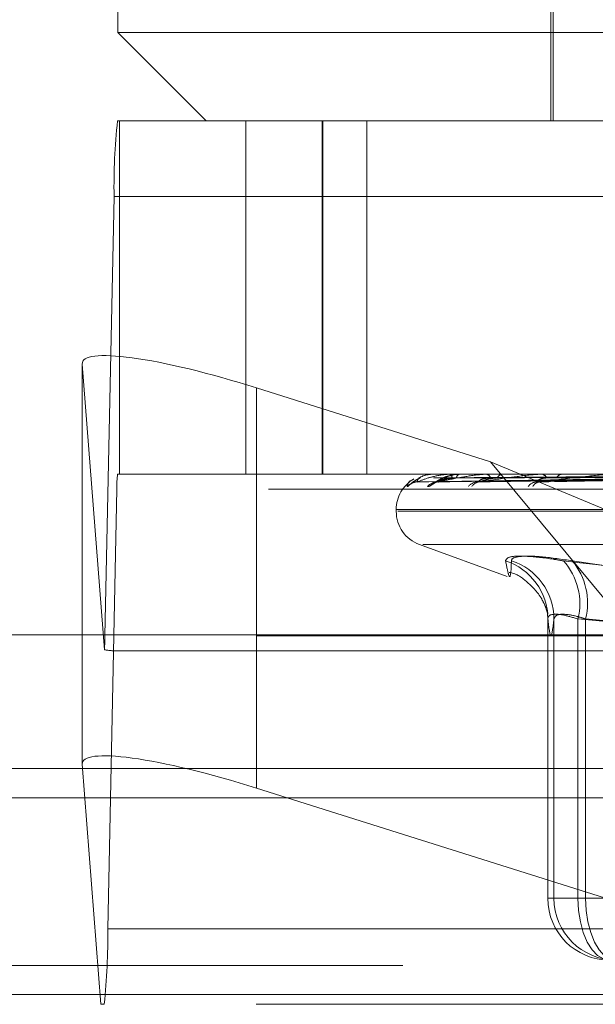
# Model space of a CAD drawing. Units: inches. Extents: x 0 to 23.4, y 0 to 16.5.
# Drawn here: x 7.6 to 7.6, y 3 to 3.1 of the extents above; entities that cross this region are included whole.
import ezdxf

# ---------------------------------------------------------------- set-up
doc = ezdxf.new("R2010")
doc.units = ezdxf.units.IN
doc.header["$MEASUREMENT"] = 0
doc.linetypes.add('HIDDEN', pattern=[0.07500000000000001, 0.05, -0.025])

msp = doc.modelspace()

# ---------------------------------------------------------------- linework, layer by layer
at = {"color": 7, "linetype": 'HIDDEN', "lineweight": 0}
for p, q in [((7.6064643827, 3.0876016576), (7.6064643827, 3.0651044697)), ((7.6341640452, 3.0757906339), (7.6341640452, 3.0594801728)), ((7.6340234378, 3.0707287667), (7.6340234378, 3.0594801728)), ((7.6064643827, 3.0651044697), (7.7035738692, 3.0651044697)), ((7.6064643827, 3.0651044697), (7.6120886797, 3.0594801728)), ((7.6065642677, 3.0594801728), (7.6064393475, 3.0594801728)), ((7.6065642677, 3.0594801728), (7.6065642677, 3.0369829849)), ((7.6065642677, 3.0594801728), (7.6120886797, 3.0594801728)), ((7.6993891271, 3.0594801728), (7.6120886797, 3.0594801728)), ((7.6146156379, 3.0594801728), (7.6146156379, 3.0369829849)), ((7.6194643064, 3.0594801728), (7.6194643064, 3.0369829849)), ((7.6195123516, 3.0594801728), (7.6195123516, 3.0369829849)), ((7.6223164643, 3.0369829849), (7.6223164643, 3.0594801728)), ((7.6062184713, 3.054666517), (7.6056368395, 3.0266971221)), ((7.6062184713, 3.054666517), (7.715881455, 3.054666517)), ((7.6041956466, 3.018513885), (7.6041956466, 3.0439913727)), ((7.6056053433, 3.0258073852), (7.6041956466, 3.0439913727)), ((7.615285224, 3.0424767616), (7.6301751739, 3.0377751162)), ((7.615285224, 3.0169992738), (7.615285224, 3.0424767616)), ((7.6301751739, 3.0377751162), (7.6591002754, 3.025734391)), ((7.6301751739, 3.0377751162), (7.6588692304, 3.0032372031)), ((7.6064393475, 3.0369829849), (7.6065642677, 3.0369829849)), ((7.6065642677, 3.0369829849), (7.6146156379, 3.0369829849)), ((7.6146156379, 3.0369829849), (7.7102286863, 3.0369829849)), ((7.6264962185, 3.0369797746), (7.6264985482, 3.0369797746)), ((7.6265007478, 3.0369829849), (7.6265065764, 3.0369829849)), ((7.6267215786, 3.0369829849), (7.6267100756, 3.0369829849)), ((7.627549854, 3.0369797746), (7.6275831117, 3.0369797746)), ((7.6275681904, 3.0369829849), (7.6275911399, 3.0369829849)), ((7.6282227014, 3.0369829849), (7.6281942825, 3.0369829849)), ((7.6298538454, 3.0369797746), (7.6299165389, 3.0369797746)), ((7.6298853261, 3.0369829849), (7.6299245671, 3.0369829849)), ((7.6309498616, 3.0369829849), (7.630905554, 3.0369829849)), ((7.6333249204, 3.0369797746), (7.6379505509, 3.0369797746)), ((7.6333684077, 3.0369829849), (7.633422522, 3.0369829849)), ((7.6348044926, 3.0369829849), (7.6347458976, 3.0369829849)), ((7.6255371037, 3.0365051715), (7.6453655599, 3.0367810261)), ((7.6255487921, 3.0365053799), (7.6453359716, 3.0367811405)), ((7.6268489514, 3.036504958), (7.6460020248, 3.0367809091)), ((7.6268835975, 3.0365055989), (7.6459143301, 3.0367812609)), ((7.6294369699, 3.0365047222), (7.6472224129, 3.0367807801)), ((7.6294933332, 3.0365058477), (7.6470797842, 3.0367813978)), ((7.6332077443, 3.0365044391), (7.6489827418, 3.0367806256)), ((7.6332838138, 3.0365061563), (7.6487903406, 3.0367815679)), ((7.6058135405, 3.0080508589), (7.6063951723, 3.0360202537)), ((7.716058156, 3.0360202537), (7.6063951723, 3.0360202537)), ((7.6241809181, 3.0347332661), (7.6241809181, 3.0346212471)), ((7.7000099758, 3.0347332661), (7.6242178941, 3.0347332661)), ((7.7000719512, 3.0346212471), (7.6242798695, 3.0346212471)), ((7.6256611878, 3.0325072029), (7.6312523238, 3.0304721958)), ((7.6984208152, 3.0325072029), (7.6258690301, 3.0325072029)), ((7.6338275751, 3.0280710015), (7.6338026714, 3.0283220388)), ((7.6338301971, 3.0277655784), (7.6338301971, 3.0099863595)), ((7.6342222206, 3.0099863595), (7.6342222206, 3.0277655784)), ((7.6357506437, 3.0099863595), (7.6357506437, 3.0277655784)), ((7.6357506437, 3.0277655784), (7.6470135422, 3.0267603752)), ((7.6362383939, 3.0277655784), (7.6362383939, 3.0099863595)), ((7.64794044, 3.0267603752), (7.6362383939, 3.0277655784)), ((7.7152998233, 3.0266971221), (7.6056368395, 3.0266971221)), ((7.6063417904, 3.025734391), (7.7145065219, 3.025734391)), ((3.3246081673, 3.0182399877), (8.149522453, 3.0182399877)), ((7.6041956466, 3.018513885), (7.6053799572, 3.0032372031)), ((7.6588692304, 3.0032372031), (7.615285224, 3.0169992738)), ((7.6338301971, 3.0099863595), (7.6342222206, 3.0099863595)), ((7.6338301971, 3.0099863595), (7.6357506437, 3.0099863595)), ((7.6362383939, 3.0099863595), (7.6342222206, 3.0099863595)), ((7.6597367258, 3.0099863595), (7.6357506437, 3.0099863595)), ((7.6362383939, 3.0099863595), (7.6606164996, 3.0099863595)), ((7.6058135405, 3.0080508589), (7.7154765243, 3.0080508589)), ((3.3246081673, 3.0057114163), (8.149522453, 3.0057114163)), ((8.149522453, 3.0038542734), (3.3246081673, 3.0038542734)), ((7.6053799572, 3.0032372031), (7.6055926643, 3.0032372031)), ((7.715255648, 3.0032372031), (7.6055926643, 3.0032372031))]:
    msp.add_line(p, q, dxfattribs=at)
at = {"color": 7, "linetype": 'Continuous', "lineweight": 15}
for p, q in [((8.2833817604, 3.0267603752), (3.1837652277, 3.0267603752)), ((8.149522453, 3.0182399877), (3.3246081673, 3.0182399877)), ((3.3246081673, 3.0163828449), (8.149522453, 3.0163828449)), ((8.149522453, 3.0038542734), (3.3246081673, 3.0038542734))]:
    msp.add_line(p, q, dxfattribs=at)
at = {"color": 7, "linetype": 'HIDDEN', "lineweight": 0, "flags": 128}
for points in [[(7.637766817, 3.0060493516), (7.6373734811, 3.0061250001), (7.6369952609, 3.0063490385), (7.6366466911, 3.0067128571), (7.6363411672, 3.0072024745), (7.6360904302, 3.0077990751), (7.6359041158, 3.0084797318), (7.6357893839, 3.0092182874), (7.6357506437, 3.0099863595)], [(7.6381588406, 3.0060493516), (7.63778418, 3.0061250001), (7.6374239175, 3.0063490385), (7.6370918976, 3.0067128571), (7.6368008797, 3.0072024745), (7.6365620476, 3.0077990751), (7.6363845792, 3.0084797318), (7.6362752948, 3.0092182874), (7.6362383939, 3.0099863595)]]:
    msp.add_lwpolyline(points, dxfattribs=at)
at = {"color": 7, "linetype": 'HIDDEN', "lineweight": 0}
for centre, radius, start, end in [((7.6455506001, 3.0552736443), 0.0393368142814387, 173.8612705729, 180.8843424308), ((7.614261598, 3.0361416792), 0.0078673628566306, 173.8612705732, 180.8843424308), ((7.626501644, 3.0369769203), 6.1304365764e-06, 98.4055231601, 152.2516637633), ((7.6275683987, 3.0369278236), 5.51616876248e-05, 90.2164436701, 109.6448702676), ((7.627465395, 3.0367368125), 0.0002764283702378, 1.6883372649, 62.9420572437), ((7.6282961065, 3.0367185965), 0.0002833185175128, 111.0632134858, 174.6613996845), ((7.6298854318, 3.0368259916), 0.00015699329805, 90.0385756132, 101.6069110385), ((7.6298601835, 3.0366580262), 0.0003312754544201, 15.2132258325, 78.7931998749), ((7.6309605981, 3.0366305804), 0.0003566774417262, 98.8776269294, 161.2964381238), ((7.6333684686, 3.0366860133), 0.0002969716278207, 90.0117531078, 98.4323164466), ((7.6333853576, 3.0365507393), 0.0004338403680578, 26.5943220779, 85.0858091038), ((7.6347778851, 3.0365179957), 0.0004660881459074, 93.9352838184, 150.8597617045), ((7.6264306369, 3.0347332661), 0.0022497187851522, 120.1994640476, 180), ((7.6255134951, 3.035648589), 0.0008458873846042, 90.3572646215, 138.7355681112), ((7.6255441809, 3.035681577), 0.0008128967922868, 90.3339031172, 139.7802449697), ((7.6268102156, 3.0356583747), 0.0008361344258089, 90.6216762257, 139.0405544132), ((7.6269013351, 3.035752787), 0.0007417123598459, 90.5910350518, 142.288549569), ((7.6293877032, 3.0357093559), 0.0007852715649206, 91.1835941859, 140.7236083123), ((7.6295365539, 3.0358522188), 0.0006424060836103, 91.298513724, 146.5326181818), ((7.6331535322, 3.0357940208), 0.0007009668377484, 92.2232692241, 143.9552543762), ((7.6333560601, 3.0359659022), 0.0005292304324301, 92.8890531364, 152.9618729161), ((7.6264306369, 3.0346212471), 0.0022497187851522, 180, 250), ((7.6299396744, 3.0277629793), 0.0038905235137142, 0.0382768968, 72.0988471065), ((7.6303123117, 3.0277439309), 0.0039099688248026, 0.3172194069, 72.1248236469), ((7.6317865224, 3.0287422202), 0.0040826568270132, 346.1596558626, 41.8322397378), ((7.6321626363, 3.0287775669), 0.0041995143962701, 346.0557584719, 39.7900345092), ((7.5870371136, 3.0269101168), 0.0186009454838808, 356.6013055318, 359.3439064484), ((7.637767011, 3.0099861655), 0.0039368139159774, 179.9971770952, 269.997176817), ((7.6381590345, 3.0099861655), 0.0039368139159757, 179.9971770952, 269.997176817), ((7.5664814118, 3.0074437316), 0.039336814281145, 353.8612705729, 0.8843424308)]:
    msp.add_arc(centre, radius, start, end, dxfattribs=at)
for centre, major_axis, ratio, start_param, end_param in [((7.6154431321, 3.0404398706), (0.0112331913901782, -0.003678782508734546), 0.1599585268, 1.637172145010384, 3.207968471805688), ((7.5885298346, 3.0313586879), (0.01808564089849973, -0.005552759777954997), 0.0494419678, 5.962235088504446, 6.123520866607028), ((7.6154431321, 3.0149623829), (0.0112331913901782, -0.003678782508734546), 0.1599585268, 1.637172145010553, 3.207968471806184)]:
    msp.add_ellipse(centre, major_axis=major_axis, ratio=ratio, start_param=start_param, end_param=end_param, dxfattribs=at)
for points, knots in [([(7.625508220601658, 3.036494459947084), (7.625531326815808, 3.036582221121398), (7.625570094013977, 3.036729465270263), (7.625890101277179, 3.036889049599965), (7.626236202966208, 3.036961071020646), (7.626371986569001, 3.036975103391409), (7.626440701450763, 3.036979152037024), (7.626479176657609, 3.036979583482888), (7.626496218526802, 3.036979774583718)], [0, 0, 0, 0, 0.52731887987409, 0.8847263069755826, 0.9590362595957296, 0.980047372811063, 0.9911623590752039, 1, 1, 1, 1]), ([(7.625539443646464, 3.036494459947084), (7.625752064350373, 3.036582221121398), (7.626108795613628, 3.036729465270261), (7.626765144172951, 3.036889049599967), (7.627257038582236, 3.036961071020646), (7.627419194353845, 3.036975103391409), (7.627494639380282, 3.036979152037024), (7.62753290496063, 3.036979583482887), (7.627549853979709, 3.036979774583718)], [0, 0, 0, 0, 0.5273188798746106, 0.884726306975857, 0.9590362595962582, 0.9800473728110473, 0.9911623590748346, 1, 1, 1, 1]), ([(7.626178788779309, 3.036206481487299), (7.626203226373874, 3.036200207806497), (7.626230811367681, 3.036193126117439), (7.626325932520807, 3.036232546097793), (7.626404484664373, 3.036279307934405), (7.626574830250377, 3.036391021288527), (7.626812618539228, 3.036551152873532), (7.627211451361996, 3.036777493387252), (7.627518091481204, 3.036870534613884), (7.627677194649915, 3.03691880994725)], [0, 0, 0, 0, 0.1496209273198904, 0.1688911051732152, 0.317757658540998, 0.3529323470932168, 0.5476031743154535, 0.7652695652909852, 1, 1, 1, 1]), ([(7.645333623745469, 3.036879745122989), (7.644773005662943, 3.036875834353335), (7.641969914629279, 3.036856280500736), (7.635708081468023, 3.036811824591312), (7.630006020816839, 3.036770204694617), (7.626546979080674, 3.036744956811698)], [0, 0, 0, 0, 0.0895371415800693, 0.4476858070866368, 1, 1, 1, 1]), ([(7.627679628398547, 3.036900071300848), (7.627566258526675, 3.036877928987165), (7.627297543769285, 3.036825446203593), (7.626979837490978, 3.036659005460588), (7.626751585769497, 3.036531322884482), (7.626650166982278, 3.036473156864504), (7.626610038257227, 3.036453669124989), (7.626613492436593, 3.036455132567589), (7.626614338773039, 3.036455491137507)], [0, 0, 0, 0, 0.2448923705597711, 0.5804557494423671, 0.7620859372205222, 0.8813457761411488, 0.9709275681434397, 1, 1, 1, 1]), ([(7.64536423355959, 3.036879745122989), (7.644805242377571, 3.036875834353335), (7.642010285848247, 3.036856280500736), (7.635767924832722, 3.036811824591312), (7.630085803265559, 3.036770204694618), (7.626638857178324, 3.036744956811698)], [0, 0, 0, 0, 0.0895371415800853, 0.4476858070866673, 1, 1, 1, 1]), ([(7.626893684076697, 3.036494459947083), (7.62728813460415, 3.036582221121397), (7.627949936735191, 3.036729465270261), (7.628918904443569, 3.036889049599965), (7.629538813227565, 3.036961071020645), (7.629721480435902, 3.036975103391408), (7.629800928827192, 3.036979152037024), (7.629837601763269, 3.036979583482887), (7.629853845350523, 3.036979774583717)], [0, 0, 0, 0, 0.5273188798739109, 0.8847263069758117, 0.9590362595960009, 0.9800473728109668, 0.9911623590751072, 1, 1, 1, 1]), ([(7.628189906676041, 3.036963790175368), (7.628121833311291, 3.036970604745513), (7.627951268173061, 3.036987679384074), (7.6277815882503, 3.036932954950505), (7.627679628398547, 3.036900071300848)], [0, 0, 0, 0, 0.3991047962956403, 0.9999999999999999, 0.9999999999999999, 0.9999999999999999, 0.9999999999999999]), ([(7.645910618074764, 3.036879745122989), (7.645368635289907, 3.036875834353335), (7.642658720765239, 3.036856280500736), (7.63660373442375, 3.036811824591312), (7.631087822017051, 3.036770204694617), (7.627741703412748, 3.036744956811696)], [0, 0, 0, 0, 0.0895371415801138, 0.4476858070866664, 1, 1, 1, 1]), ([(7.646001341198685, 3.03687974512299), (7.64546418031493, 3.036875834353337), (7.642778375301102, 3.036856280500736), (7.636781101622725, 3.036811824591314), (7.631324285817646, 3.036770204694619), (7.628014016991865, 3.036744956811698)], [0, 0, 0, 0, 0.0895371415800657, 0.4476858070866854, 0.9999999999999999, 0.9999999999999999, 0.9999999999999999, 0.9999999999999999]), ([(7.629521996114763, 3.036494459947082), (7.630084019995967, 3.036582221121397), (7.631026973741466, 3.036729465270261), (7.632273539581308, 3.036889049599965), (7.632999057621403, 3.036961071020645), (7.633195634197621, 3.036975103391408), (7.633276214481903, 3.036979152037024), (7.633309969318248, 3.036979583482887), (7.633324920388112, 3.036979774583717)], [0, 0, 0, 0, 0.527318879873975, 0.8847263069753428, 0.9590362595959302, 0.9800473728105839, 0.9911623590750793, 1, 1, 1, 1]), ([(7.647074362469064, 3.036879745122989), (7.646570603651846, 3.036875834353335), (7.644051809007712, 3.036856280500736), (7.638422512468479, 3.036811824591311), (7.633292107752213, 3.036770204694616), (7.630179849724357, 3.036744956811696)], [0, 0, 0, 0, 0.0895371415801119, 0.447685807086666, 0.9999999999999999, 0.9999999999999999, 0.9999999999999999, 0.9999999999999999]), ([(7.647221919932712, 3.036879745122991), (7.646726003741117, 3.036875834353337), (7.644246422233786, 3.036856280500738), (7.638710992989035, 3.036811824591314), (7.633676706486829, 3.036770204694618), (7.630622756662684, 3.036744956811698)], [0, 0, 0, 0, 0.0895371415799903, 0.4476858070865967, 1, 1, 1, 1]), ([(7.633329385715608, 3.036494459947082), (7.634038669943157, 3.036582221121396), (7.63522869449791, 3.036729465270259), (7.63670780433187, 3.036889049599966), (7.63751270951577, 3.036961071020644), (7.637716090670235, 3.036975103391408), (7.637794890466086, 3.036979152037024), (7.637824507214965, 3.036979583482887), (7.63783762539682, 3.036979774583717)], [0, 0, 0, 0, 0.5273188798739346, 0.8847263069756849, 0.9590362595959234, 0.980047372810653, 0.9911623590755188, 1, 1, 1, 1]), ([(7.648782796173854, 3.036879745122989), (7.648335468480459, 3.036875834353335), (7.646098829517949, 3.036856280500735), (7.641098680224898, 3.036811824591311), (7.636539209392649, 3.036770204694616), (7.633773297055274, 3.036744956811696)], [0, 0, 0, 0, 0.0895371415800102, 0.4476858070866856, 1, 1, 1, 1]), ([(7.648981854866039, 3.03687974512299), (7.648545107069867, 3.036875834353337), (7.64636136760519, 3.036856280500738), (7.641487847629392, 3.036811824591314), (7.637058042660954, 3.036770204694619), (7.634370789542084, 3.036744956811698)], [0, 0, 0, 0, 0.0895371415801225, 0.4476858070867133, 0.9999999999999999, 0.9999999999999999, 0.9999999999999999, 0.9999999999999999]), ([(7.624877663746466, 3.036206481487298), (7.624881931220069, 3.036200208754217), (7.62488674831582, 3.03619312813494), (7.624942323046579, 3.036232543312169), (7.624997515095377, 3.036279378177033), (7.625132115098479, 3.036390878207909), (7.625324039033438, 3.036547052350777), (7.625557956238023, 3.036672014321515), (7.625675169212933, 3.036734631196434)], [0, 0, 0, 0, 0.2013408318422687, 0.2272721885565961, 0.4275978797918609, 0.474931506043157, 0.7368947687373919, 1, 1, 1, 1]), ([(7.62530700157301, 3.036664288193546), (7.625276591464647, 3.036652112939635), (7.624905326010062, 3.036503469892277), (7.624890904239405, 3.036348634455571), (7.624877663746466, 3.036206481487298)], [0, 0, 0, 0, 0.0819093400361192, 1, 1, 1, 1]), ([(7.625697940367031, 3.036739181859937), (7.625596105969661, 3.036690891921006), (7.625402059028676, 3.036598874732594), (7.625214925352384, 3.036459945108741), (7.625124154648232, 3.036391481440016), (7.625091461306299, 3.036367508377798), (7.625094037253802, 3.036369284960291), (7.625094624673997, 3.03636969009294)], [0, 0, 0, 0, 0.3490987154646796, 0.6652127334847114, 0.8525677851883173, 0.9663794932296377, 0.9999999999999999, 0.9999999999999999, 0.9999999999999999, 0.9999999999999999]), ([(7.625190726694934, 3.03641286469506), (7.625216334388978, 3.036424160710728), (7.625299827363427, 3.036460990967523), (7.625424781313487, 3.036498264417567), (7.625514175843704, 3.036487528100774), (7.62552730023461, 3.036485951856476)], [0, 0, 0, 0, 0.2740146492339686, 0.8934150052303234, 1, 1, 1, 1]), ([(7.645322570513639, 3.036779763152232), (7.644762891703972, 3.03677194356654), (7.641964493765935, 3.036732845583736), (7.635358321129382, 3.036638871986857), (7.629314814065216, 3.036550268304076), (7.625508220601658, 3.036494459947084)], [0, 0, 0, 0, 0.0846963374236226, 0.4234822757478166, 1, 1, 1, 1]), ([(7.625537097683907, 3.036506634697446), (7.625529199847819, 3.036499784444858), (7.62551547909654, 3.036487883639255), (7.62553230355621, 3.036492500576624), (7.625539443646415, 3.036494459947082)], [0, 0, 0, 0, 0.5756125103444972, 1, 1, 1, 1]), ([(7.645382620442114, 3.036779763152232), (7.644822645637094, 3.03677194356654), (7.642022767720226, 3.036732845583737), (7.635409470988996, 3.036638871986857), (7.629353737872343, 3.036550268304075), (7.625539443646464, 3.036494459947084)], [0, 0, 0, 0, 0.0846963374235429, 0.4234822757478364, 0.9999999999999999, 0.9999999999999999, 0.9999999999999999, 0.9999999999999999]), ([(7.62673184838186, 3.036474223310091), (7.62675512210068, 3.036480638585563), (7.626793880879808, 3.036491322234661), (7.626849611606084, 3.036486204237228), (7.626871877365658, 3.036484159474708)], [0, 0, 0, 0, 0.6004760558147625, 1, 1, 1, 1]), ([(7.627741703412759, 3.036744956811663), (7.627543652556022, 3.036731092665975), (7.627273999468152, 3.03671221615235), (7.6269956334118, 3.03661388105671), (7.626886629686389, 3.036553194312901), (7.626842702150304, 3.036513149230437), (7.626848344666232, 3.036507169063083), (7.626848979061553, 3.036506496705178)], [0, 0, 0, 0, 0.5011727596162289, 0.6823640372617279, 0.8651130525717693, 0.984834487072961, 1, 1, 1, 1]), ([(7.626848979061553, 3.036506496705178), (7.6268494003581, 3.036499716203388), (7.62685013513706, 3.03648789040018), (7.626880660772512, 3.036492495325024), (7.626893684076644, 3.036494459947082)], [0, 0, 0, 0, 0.5733650114069563, 1, 1, 1, 1]), ([(7.628014016991853, 3.036744956811666), (7.62781214600586, 3.036731101782125), (7.627537291679952, 3.036712237680452), (7.62718969025391, 3.036613854045215), (7.627014002743633, 3.036553284521395), (7.626910421774874, 3.03651337958977), (7.626885823404235, 3.036507458468901), (7.626883536073984, 3.036506907881259)], [0, 0, 0, 0, 0.5026261829616966, 0.6843429233877588, 0.867621918989305, 0.9876905509869233, 1, 1, 1, 1]), ([(7.646048503645729, 3.036779763152232), (7.645508471793807, 3.03677194356654), (7.642808308781031, 3.036732845583735), (7.636426909729776, 3.036638871986858), (7.630577820533527, 3.036550268304075), (7.626893684076697, 3.036494459947084)], [0, 0, 0, 0, 0.0846963374234136, 0.4234822757478963, 1, 1, 1, 1]), ([(7.630179849724375, 3.036744956811663), (7.629997718960731, 3.036731089369102), (7.629749741629952, 3.036712208366672), (7.629516119484459, 3.036613890825468), (7.629438463595568, 3.036553161688828), (7.629418961887584, 3.036513062548973), (7.629435104844128, 3.036507060234154), (7.629437033693247, 3.036506343044609)], [0, 0, 0, 0, 0.5006317561943845, 0.6816274424010383, 0.8641791847351331, 0.983771382950373, 1, 1, 1, 1]), ([(7.629437033693247, 3.036506343044609), (7.629445598163021, 3.036499640147611), (7.629460601592471, 3.036487897862929), (7.629503559883067, 3.036492489411289), (7.629521996114717, 3.036494459947082)], [0, 0, 0, 0, 0.5708341418031021, 1, 1, 1, 1]), ([(7.630622756662667, 3.036744956811666), (7.630434412515477, 3.036731105383088), (7.630177975448208, 3.036712246184249), (7.629831745322734, 3.036613843375424), (7.629645629702456, 3.036553320154582), (7.629529109639996, 3.036513466966655), (7.629496071767973, 3.036507568318721), (7.629493252609342, 3.036507064980485)], [0, 0, 0, 0, 0.5031837247971251, 0.6851020358730788, 0.8685843350651594, 0.9887861540872042, 1, 1, 1, 1]), ([(7.647296153370559, 3.036779763152232), (7.646795582629903, 3.03677194356654), (7.64429272544771, 3.036732845583736), (7.638373864464705, 3.036638871986856), (7.63294282051207, 3.036550268304075), (7.629521996114763, 3.036494459947082)], [0, 0, 0, 0, 0.0846963374235381, 0.4234822757477987, 0.9999999999999999, 0.9999999999999999, 0.9999999999999999, 0.9999999999999999]), ([(7.648689965595354, 3.036779763152234), (7.648248872784245, 3.036771943566542), (7.646043405663155, 3.036732845583737), (7.640847334508176, 3.036638871986859), (7.636110135123969, 3.036550268304078), (7.633126339122733, 3.036494459947085)], [0, 0, 0, 0, 0.0846963374234471, 0.4234822757477499, 1, 1, 1, 1]), ([(7.6337732970553, 3.036744956811663), (7.633613668009061, 3.036731085448718), (7.633396327544389, 3.03671219910855), (7.633215898645665, 3.036613902441716), (7.633172383700604, 3.03655312289482), (7.633178212296619, 3.036512957039715), (7.633204486051302, 3.036506927816137), (7.633207846180665, 3.036506156743581)], [0, 0, 0, 0, 0.4999773977042599, 0.6807365106962397, 0.8630496459447609, 0.982485529328833, 1, 1, 1, 1]), ([(7.633207846180665, 3.036506156743581), (7.63322404263786, 3.036499547841341), (7.633252571334421, 3.036487906816127), (7.633306202366643, 3.036492482146581), (7.633329385715569, 3.036494459947082)], [0, 0, 0, 0, 0.567725103064859, 1, 1, 1, 1]), ([(7.649080476304826, 3.036779763152232), (7.648637458606228, 3.03677194356654), (7.646422367034316, 3.036732845583735), (7.641179967176931, 3.036638871986856), (7.636363260546804, 3.036550268304075), (7.633329385715608, 3.036494459947082)], [0, 0, 0, 0, 0.0846963374234647, 0.423482275747683, 1, 1, 1, 1]), ([(7.631135527076829, 3.031465155628745), (7.631187297881046, 3.031565803599809), (7.631290878754921, 3.031767175878142), (7.632424134702861, 3.031788612838134), (7.633739741404779, 3.03164697149064), (7.634618132347466, 3.031500287514437), (7.634828513406044, 3.031465155628746)], [0, 0, 0, 0, 0.3031799493562689, 0.6065898448025495, 0.9057753889710171, 1, 1, 1, 1]), ([(7.631135527076829, 3.031465155628745), (7.631208451788153, 3.031116337421412), (7.631457569453204, 3.029924741654227), (7.63148971727937, 3.030827010056665), (7.631512454408214, 3.031465155628744)], [0, 0, 0, 0, 0.2927319959830421, 1, 1, 1, 1]), ([(7.635389521527175, 3.031465155628743), (7.634719872391575, 3.031565803599806), (7.633380066226625, 3.031767175878139), (7.632050486255444, 3.031788612838132), (7.631550701489635, 3.031646971490637), (7.631519844809021, 3.031500287514434), (7.631512454408214, 3.031465155628744)], [0, 0, 0, 0, 0.3031799493562929, 0.6065898448024057, 0.9057753889706385, 1, 1, 1, 1]), ([(7.657890928188319, 3.031465155628748), (7.655668953936524, 3.031116337421414), (7.648078481141313, 3.029924741654228), (7.640317562700804, 3.030827010056666), (7.634828513406044, 3.031465155628745)], [0, 0, 0, 0, 0.2927319959829159, 1, 1, 1, 1]), ([(7.635389521527175, 3.031465155628743), (7.637684420490297, 3.03111633742141), (7.645524010950555, 3.029924741654225), (7.653317077217231, 3.030827010056664), (7.658828863640834, 3.031465155628744)], [0, 0, 0, 0, 0.2927319959830147, 1, 1, 1, 1]), ([(7.631365791594487, 3.030732871895454), (7.631388940640833, 3.030729722093238), (7.631839250754996, 3.03066845011794), (7.632513346535474, 3.030142201600223), (7.633211237642739, 3.029445793716056), (7.63357179244705, 3.028817366485099), (7.633759238934344, 3.028349710756277), (7.63382964427392, 3.028056675765507), (7.633824115434399, 3.028081932683051), (7.633821120407631, 3.028095614603792)], [0, 0, 0, 0, 0.0080247744171053, 0.1561030648845878, 0.2847740011989901, 0.4053433617939483, 0.5414539072446366, 0.7516010698307521, 1, 1, 1, 1]), ([(7.633830197079077, 3.027765578381557), (7.633836362844202, 3.027818942742178), (7.633854023381617, 3.027971793729559), (7.634144551931056, 3.028092924320164), (7.634798745148694, 3.028052889040735), (7.635433546710654, 3.027861287472978), (7.63575064370229, 3.027765578381557)], [0, 0, 0, 0, 0.1488797913317627, 0.426434849792703, 0.7134919090683091, 0.9999999999999999, 0.9999999999999999, 0.9999999999999999, 0.9999999999999999]), ([(7.636238393943423, 3.027765578381555), (7.636068232012618, 3.027818942742176), (7.635580838950374, 3.027971793729555), (7.63489489391768, 3.028092924320161), (7.634336713744474, 3.028052889040732), (7.634260360646817, 3.027861287472977), (7.634222220637372, 3.027765578381556)], [0, 0, 0, 0, 0.1488797913324358, 0.4264348497933886, 0.7134919090688647, 1, 1, 1, 1]), ([(7.634222220637372, 3.027765578381556), (7.634157605313661, 3.027240115372343), (7.634026943184931, 3.026177548299867), (7.633896256364967, 3.027232382907558), (7.633830197079077, 3.027765578381557)], [0, 0, 0, 0, 0.4945222027132708, 1, 1, 1, 1])]:
    msp.add_open_spline(points, degree=3, knots=knots, dxfattribs=at)

doc.saveas('drawing.dxf')
